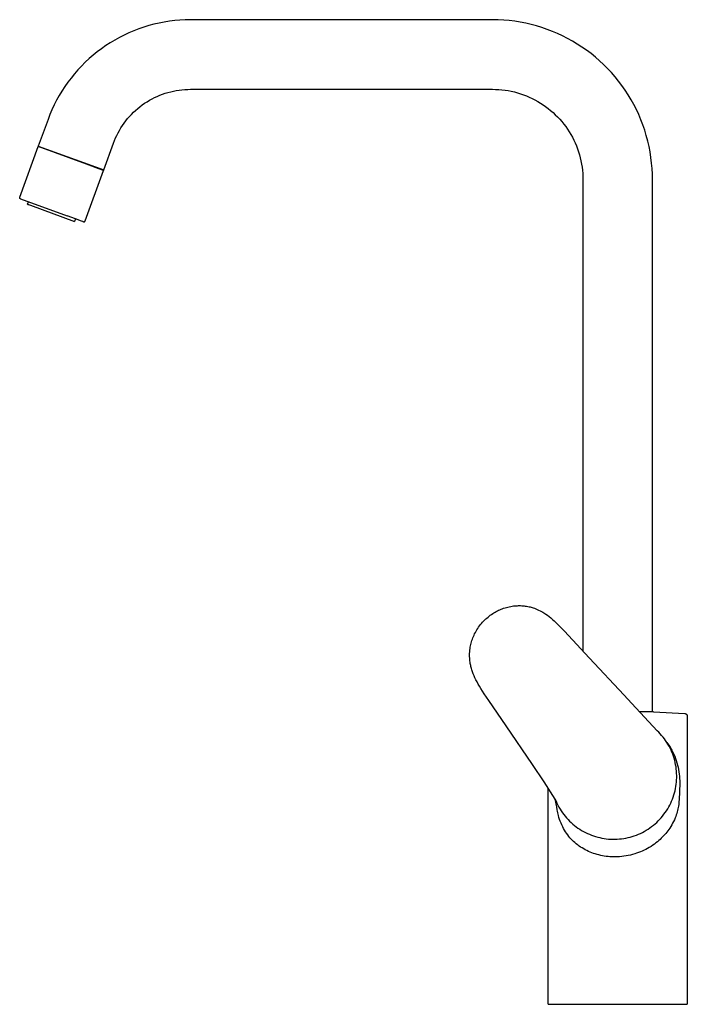
# Model space of a CAD drawing. Units: millimetres. Extents: x -277 to 277, y -428 to 428.
# Drawn here: x -277 to -38, y 74 to 428 of the extents above; entities that cross this region are included whole.
import ezdxf

# ---------------------------------------------------------------- set-up
doc = ezdxf.new("R2010")
doc.units = ezdxf.units.MM
doc.header["$MEASUREMENT"] = 0

msp = doc.modelspace()

# ---------------------------------------------------------------- linework, layer by layer
for p, q in [((-234.68, 424.57), (-236.46, 423.89)), ((-232.88, 425.19), (-234.68, 424.57)), ((-231.07, 425.75), (-232.88, 425.19)), ((-229.23, 426.24), (-231.07, 425.75)), ((-227.37, 426.67), (-229.23, 426.24)), ((-225.51, 427.03), (-227.37, 426.67)), ((-223.63, 427.33), (-225.51, 427.03)), ((-221.74, 427.56), (-223.63, 427.33)), ((-219.85, 427.73), (-221.74, 427.56)), ((-217.95, 427.83), (-219.85, 427.73)), ((-216.04, 427.86), (-217.95, 427.83)), ((-107.54, 427.86), (-216.04, 427.86)), ((-105.54, 427.83), (-107.54, 427.86)), ((-103.53, 427.72), (-105.54, 427.83)), ((-101.53, 427.55), (-103.53, 427.72)), ((-99.54, 427.3), (-101.53, 427.55)), ((-97.56, 426.99), (-99.54, 427.3)), ((-95.59, 426.6), (-97.56, 426.99)), ((-93.63, 426.15), (-95.59, 426.6)), ((-91.69, 425.63), (-93.63, 426.15)), ((-89.78, 425.05), (-91.69, 425.63)), ((-87.88, 424.39), (-89.78, 425.05)), ((-241.63, 421.48), (-243.29, 420.56)), ((-239.93, 422.35), (-241.63, 421.48)), ((-238.21, 423.15), (-239.93, 422.35)), ((-236.46, 423.89), (-238.21, 423.15)), ((-86, 423.67), (-87.88, 424.39)), ((-84.16, 422.89), (-86, 423.67)), ((-82.34, 422.04), (-84.16, 422.89)), ((-80.55, 421.13), (-82.34, 422.04)), ((-78.79, 420.16), (-80.55, 421.13)), ((-248.08, 417.45), (-249.6, 416.31)), ((-246.52, 418.54), (-248.08, 417.45)), ((-244.92, 419.58), (-246.52, 418.54)), ((-243.29, 420.56), (-244.92, 419.58)), ((-77.07, 419.12), (-78.79, 420.16)), ((-75.39, 418.03), (-77.07, 419.12)), ((-73.75, 416.88), (-75.39, 418.03)), ((-251.08, 415.11), (-252.51, 413.86)), ((-249.6, 416.31), (-251.08, 415.11)), ((-72.14, 415.67), (-73.75, 416.88)), ((-70.58, 414.41), (-72.14, 415.67)), ((-69.07, 413.09), (-70.58, 414.41)), ((-255.25, 411.22), (-256.54, 409.83)), ((-253.9, 412.57), (-255.25, 411.22)), ((-252.51, 413.86), (-253.9, 412.57)), ((-67.6, 411.72), (-69.07, 413.09)), ((-66.18, 410.3), (-67.6, 411.72)), ((-258.99, 406.91), (-260.13, 405.4)), ((-257.79, 408.39), (-258.99, 406.91)), ((-256.54, 409.83), (-257.79, 408.39)), ((-64.81, 408.84), (-66.18, 410.3)), ((-63.5, 407.32), (-64.81, 408.84)), ((-62.23, 405.76), (-63.5, 407.32)), ((-261.23, 403.84), (-262.26, 402.24)), ((-260.13, 405.4), (-261.23, 403.84)), ((-61.03, 404.16), (-62.23, 405.76)), ((-59.87, 402.51), (-61.03, 404.16)), ((-263.24, 400.61), (-264.16, 398.95)), ((-262.26, 402.24), (-263.24, 400.61)), ((-229.89, 399.41), (-228.98, 399.88)), ((-228.98, 399.88), (-228.04, 400.31)), ((-228.04, 400.31), (-227.09, 400.71)), ((-227.09, 400.71), (-226.13, 401.08)), ((-226.13, 401.08), (-225.16, 401.42)), ((-225.16, 401.42), (-224.17, 401.72)), ((-224.17, 401.72), (-223.18, 401.98)), ((-223.18, 401.98), (-222.18, 402.22)), ((-222.18, 402.22), (-221.17, 402.41)), ((-221.17, 402.41), (-220.15, 402.57)), ((-220.15, 402.57), (-219.13, 402.7)), ((-219.13, 402.7), (-218.1, 402.79)), ((-218.1, 402.79), (-217.07, 402.84)), ((-217.07, 402.84), (-216.04, 402.86)), ((-216.04, 402.86), (-107.54, 402.86)), ((-107.54, 402.86), (-106.41, 402.84)), ((-106.41, 402.84), (-105.28, 402.78)), ((-105.28, 402.78), (-104.15, 402.68)), ((-104.15, 402.68), (-103.02, 402.54)), ((-103.02, 402.54), (-101.9, 402.37)), ((-101.9, 402.37), (-100.79, 402.15)), ((-100.79, 402.15), (-99.68, 401.9)), ((-99.68, 401.9), (-98.59, 401.6)), ((-98.59, 401.6), (-97.5, 401.27)), ((-97.5, 401.27), (-96.43, 400.9)), ((-96.43, 400.9), (-95.37, 400.49)), ((-95.37, 400.49), (-94.32, 400.05)), ((-94.32, 400.05), (-93.3, 399.57)), ((-58.78, 400.83), (-59.87, 402.51)), ((-57.75, 399.11), (-58.78, 400.83)), ((-265.03, 397.25), (-265.83, 395.53)), ((-264.16, 398.95), (-265.03, 397.25)), ((-235.01, 395.96), (-234.21, 396.61)), ((-234.21, 396.61), (-233.38, 397.23)), ((-233.38, 397.23), (-232.54, 397.82)), ((-232.54, 397.82), (-231.68, 398.38)), ((-231.68, 398.38), (-230.79, 398.91)), ((-230.79, 398.91), (-229.89, 399.41)), ((-93.3, 399.57), (-92.29, 399.06)), ((-92.29, 399.06), (-91.29, 398.51)), ((-91.29, 398.51), (-90.32, 397.92)), ((-90.32, 397.92), (-89.37, 397.3)), ((-89.37, 397.3), (-88.44, 396.65)), ((-88.44, 396.65), (-87.53, 395.97)), ((-56.77, 397.36), (-57.75, 399.11)), ((-55.86, 395.57), (-56.77, 397.36)), ((-266.58, 393.78), (-267.26, 392)), ((-265.83, 395.53), (-266.58, 393.78)), ((-238.64, 392.32), (-237.97, 393.1)), ((-237.97, 393.1), (-237.26, 393.85)), ((-237.26, 393.85), (-236.54, 394.58)), ((-236.54, 394.58), (-235.78, 395.28)), ((-235.78, 395.28), (-235.01, 395.96)), ((-87.53, 395.97), (-86.65, 395.26)), ((-86.65, 395.26), (-85.8, 394.51)), ((-85.8, 394.51), (-84.97, 393.74)), ((-84.97, 393.74), (-84.17, 392.94)), ((-84.17, 392.94), (-83.39, 392.11)), ((-55.02, 393.75), (-55.86, 395.57)), ((-54.23, 391.9), (-55.02, 393.75)), ((-267.26, 392), (-270.74, 382.44)), ((-241.06, 388.99), (-240.5, 389.86)), ((-240.5, 389.86), (-239.91, 390.7)), ((-239.91, 390.7), (-239.29, 391.52)), ((-239.29, 391.52), (-238.64, 392.32)), ((-83.39, 392.11), (-82.65, 391.25)), ((-82.65, 391.25), (-81.93, 390.37)), ((-81.93, 390.37), (-81.25, 389.46)), ((-81.25, 389.46), (-80.6, 388.53)), ((-53.51, 390.03), (-54.23, 391.9)), ((-52.86, 388.13), (-53.51, 390.03)), ((-242.99, 385.36), (-242.56, 386.29)), ((-242.56, 386.29), (-242.09, 387.21)), ((-242.09, 387.21), (-241.59, 388.11)), ((-241.59, 388.11), (-241.06, 388.99)), ((-80.6, 388.53), (-79.98, 387.58)), ((-79.98, 387.58), (-79.4, 386.61)), ((-79.4, 386.61), (-78.85, 385.62)), ((-78.85, 385.62), (-78.33, 384.61)), ((-52.27, 386.21), (-52.86, 388.13)), ((-51.75, 384.27), (-52.27, 386.21)), ((-277.41, 364.11), (-270.81, 382.25)), ((-270.81, 382.25), (-270.55, 382.37)), ((-253.43, 375.92), (-270.81, 382.25)), ((-270.74, 382.44), (-247.25, 373.89)), ((-247.25, 373.89), (-243.76, 383.45)), ((-243.76, 383.45), (-243.4, 384.41)), ((-243.4, 384.41), (-242.99, 385.36)), ((-78.33, 384.61), (-77.85, 383.58)), ((-77.85, 383.58), (-77.41, 382.54)), ((-77.41, 382.54), (-77, 381.48)), ((-51.3, 382.32), (-51.75, 384.27)), ((-50.92, 380.35), (-51.3, 382.32)), ((-77, 381.48), (-76.63, 380.4)), ((-76.63, 380.4), (-76.3, 379.32)), ((-76.3, 379.32), (-76.01, 378.22)), ((-50.6, 378.36), (-50.92, 380.35)), ((-249, 374.31), (-253.43, 375.92)), ((-76.01, 378.22), (-75.75, 377.12)), ((-75.75, 377.12), (-75.54, 376)), ((-75.54, 376), (-75.36, 374.88)), ((-50.36, 376.37), (-50.6, 378.36)), ((-50.18, 374.37), (-50.36, 376.37)), ((-253.92, 355.56), (-247.31, 373.7)), ((-247.71, 373.84), (-249, 374.31)), ((-247.4, 373.73), (-247.71, 373.84)), ((-247.43, 373.95), (-247.31, 373.7)), ((-247.33, 373.7), (-247.4, 373.73)), ((-247.32, 373.7), (-247.33, 373.7)), ((-247.32, 373.7), (-247.31, 373.7)), ((-247.31, 373.7), (-247.32, 373.7)), ((-247.31, 373.7), (-247.31, 373.7)), ((-247.31, 373.7), (-247.31, 373.7)), ((-75.36, 374.88), (-75.22, 373.76)), ((-75.22, 373.76), (-75.12, 372.63)), ((-75.12, 372.63), (-75.06, 371.5)), ((-75.06, 371.5), (-75.04, 370.36)), ((-50.08, 372.37), (-50.18, 374.37)), ((-50.04, 370.36), (-50.08, 372.37)), ((-75.04, 370.36), (-75.04, 201.04)), ((-50.04, 189.81), (-50.04, 370.36)), ((-277.44, 363.98), (-277.43, 363.99)), ((-277.44, 363.96), (-277.44, 363.98)), ((-277.44, 363.94), (-277.44, 363.96)), ((-277.44, 363.92), (-277.44, 363.94)), ((-277.44, 363.91), (-277.44, 363.92)), ((-277.43, 363.89), (-277.44, 363.91)), ((-277.43, 364.05), (-277.42, 364.06)), ((-277.43, 364.03), (-277.43, 364.05)), ((-277.43, 364.01), (-277.43, 364.03)), ((-277.43, 363.99), (-277.43, 364.01)), ((-277.43, 363.87), (-277.43, 363.89)), ((-277.43, 363.85), (-277.43, 363.87)), ((-277.43, 363.84), (-277.43, 363.85)), ((-277.42, 363.82), (-277.43, 363.84)), ((-277.42, 364.08), (-277.41, 364.1)), ((-277.42, 364.06), (-277.42, 364.08)), ((-277.42, 363.8), (-277.42, 363.82)), ((-277.41, 363.79), (-277.42, 363.8)), ((-277.41, 364.1), (-277.41, 364.11)), ((-277.41, 363.77), (-277.41, 363.79)), ((-277.4, 363.75), (-277.41, 363.77)), ((-277.39, 363.74), (-277.4, 363.75)), ((-277.39, 363.72), (-277.39, 363.74)), ((-277.38, 363.71), (-277.39, 363.72)), ((-277.37, 363.69), (-277.38, 363.71)), ((-277.36, 363.68), (-277.37, 363.69)), ((-277.35, 363.66), (-277.36, 363.68)), ((-277.34, 363.65), (-277.35, 363.66)), ((-277.33, 363.63), (-277.34, 363.65)), ((-277.32, 363.62), (-277.33, 363.63)), ((-277.31, 363.61), (-277.32, 363.62)), ((-277.3, 363.59), (-277.31, 363.61)), ((-277.28, 363.58), (-277.3, 363.59)), ((-277.27, 363.57), (-277.28, 363.58)), ((-277.26, 363.56), (-277.27, 363.57)), ((-277.24, 363.55), (-277.26, 363.56)), ((-277.23, 363.54), (-277.24, 363.55)), ((-277.22, 363.53), (-277.23, 363.54)), ((-277.2, 363.52), (-277.22, 363.53)), ((-277.19, 363.51), (-277.2, 363.52)), ((-277.17, 363.5), (-277.19, 363.51)), ((-277.16, 363.49), (-277.17, 363.5)), ((-277.14, 363.48), (-277.16, 363.49)), ((-277.12, 363.48), (-277.14, 363.48)), ((-277.11, 363.47), (-277.12, 363.48)), ((-277.11, 363.47), (-260.43, 357.4)), ((-274.59, 361.54), (-274.26, 362.44)), ((-274.58, 361.54), (-274.59, 361.54)), ((-274.59, 361.54), (-274.59, 361.54)), ((-274.59, 361.54), (-274.59, 361.54)), ((-274.59, 361.54), (-274.59, 361.54)), ((-274.59, 361.54), (-274.59, 361.54)), ((-274.59, 361.54), (-274.58, 361.54)), ((-274.58, 361.54), (-274.54, 361.52)), ((-274.54, 361.52), (-274.33, 361.45)), ((-274.33, 361.45), (-273.55, 361.17)), ((-273.55, 361.17), (-257.73, 355.41)), ((-257.4, 356.3), (-260.43, 357.4)), ((-257.4, 356.3), (-257.73, 355.41)), ((-255.24, 355.51), (-257.4, 356.3)), ((-254.71, 355.32), (-255.24, 355.51)), ((-254.59, 355.28), (-254.71, 355.32)), ((-254.56, 355.27), (-254.59, 355.28)), ((-254.56, 355.26), (-254.56, 355.27)), ((-254.56, 355.26), (-254.54, 355.26)), ((-254.56, 355.26), (-254.56, 355.26)), ((-254.56, 355.26), (-254.56, 355.26)), ((-254.56, 355.26), (-254.56, 355.26)), ((-254.56, 355.26), (-254.56, 355.26)), ((-254.54, 355.26), (-254.52, 355.25)), ((-254.52, 355.25), (-254.51, 355.25)), ((-254.51, 355.25), (-254.49, 355.25)), ((-254.49, 355.25), (-254.47, 355.24)), ((-254.47, 355.24), (-254.45, 355.24)), ((-254.45, 355.24), (-254.43, 355.24)), ((-254.43, 355.24), (-254.42, 355.24)), ((-254.42, 355.24), (-254.4, 355.24)), ((-254.4, 355.24), (-254.38, 355.24)), ((-254.38, 355.24), (-254.36, 355.24)), ((-254.36, 355.24), (-254.34, 355.24)), ((-254.34, 355.24), (-254.33, 355.24)), ((-254.33, 355.24), (-254.31, 355.25)), ((-254.31, 355.25), (-254.29, 355.25)), ((-254.29, 355.25), (-254.27, 355.26)), ((-254.27, 355.26), (-254.26, 355.26)), ((-254.26, 355.26), (-254.24, 355.27)), ((-254.24, 355.27), (-254.22, 355.27)), ((-254.22, 355.27), (-254.2, 355.28)), ((-254.2, 355.28), (-254.19, 355.28)), ((-254.19, 355.28), (-254.17, 355.29)), ((-254.17, 355.29), (-254.15, 355.3)), ((-254.15, 355.3), (-254.14, 355.31)), ((-254.14, 355.31), (-254.12, 355.32)), ((-254.12, 355.32), (-254.11, 355.33)), ((-254.11, 355.33), (-254.09, 355.34)), ((-254.09, 355.34), (-254.08, 355.35)), ((-254.08, 355.35), (-254.06, 355.36)), ((-254.06, 355.36), (-254.05, 355.37)), ((-254.05, 355.37), (-254.04, 355.38)), ((-254.04, 355.38), (-254.02, 355.4)), ((-254.02, 355.4), (-254.01, 355.41)), ((-254.01, 355.41), (-254, 355.42)), ((-254, 355.42), (-253.99, 355.44)), ((-253.99, 355.44), (-253.98, 355.45)), ((-253.98, 355.45), (-253.97, 355.47)), ((-253.97, 355.47), (-253.96, 355.48)), ((-253.96, 355.48), (-253.95, 355.5)), ((-253.95, 355.5), (-253.94, 355.51)), ((-253.94, 355.51), (-253.93, 355.53)), ((-253.93, 355.53), (-253.92, 355.55)), ((-253.92, 355.55), (-253.92, 355.56)), ((-105.34, 215.68), (-104.91, 215.88)), ((-104.91, 215.88), (-104.48, 216.06)), ((-104.48, 216.06), (-104.05, 216.23)), ((-104.05, 216.23), (-103.55, 216.41)), ((-103.55, 216.41), (-103.04, 216.58)), ((-103.04, 216.58), (-102.53, 216.73)), ((-102.53, 216.73), (-102.02, 216.86)), ((-102.02, 216.86), (-101.5, 216.98)), ((-101.5, 216.98), (-101.01, 217.08)), ((-101.01, 217.08), (-100.51, 217.16)), ((-100.51, 217.16), (-100.02, 217.23)), ((-100.02, 217.23), (-99.52, 217.28)), ((-99.52, 217.28), (-99.02, 217.32)), ((-99.02, 217.32), (-98.62, 217.34)), ((-98.62, 217.34), (-98.22, 217.36)), ((-98.22, 217.36), (-97.82, 217.36)), ((-97.82, 217.36), (-97.43, 217.35)), ((-97.43, 217.35), (-97.04, 217.33)), ((-97.04, 217.33), (-96.66, 217.31)), ((-96.66, 217.31), (-96.2, 217.27)), ((-96.2, 217.27), (-95.75, 217.21)), ((-95.75, 217.21), (-95.31, 217.14)), ((-95.31, 217.14), (-94.86, 217.06)), ((-94.86, 217.06), (-94.41, 216.97)), ((-94.41, 216.97), (-94.05, 216.89)), ((-94.05, 216.89), (-93.7, 216.8)), ((-93.7, 216.8), (-93.34, 216.7)), ((-93.34, 216.7), (-92.99, 216.59)), ((-92.99, 216.59), (-92.47, 216.41)), ((-92.47, 216.41), (-91.96, 216.22)), ((-91.96, 216.22), (-91.46, 216.01)), ((-91.46, 216.01), (-90.96, 215.78)), ((-90.96, 215.78), (-90.47, 215.54)), ((-110.7, 211.84), (-109.96, 212.56)), ((-109.96, 212.56), (-109.56, 212.91)), ((-109.56, 212.91), (-109.16, 213.26)), ((-109.16, 213.26), (-108.75, 213.58)), ((-108.75, 213.58), (-108.33, 213.9)), ((-108.33, 213.9), (-107.9, 214.2)), ((-107.9, 214.2), (-107.48, 214.48)), ((-107.48, 214.48), (-107.06, 214.75)), ((-107.06, 214.75), (-106.62, 215.01)), ((-106.62, 215.01), (-106.2, 215.25)), ((-106.2, 215.25), (-105.77, 215.47)), ((-105.77, 215.47), (-105.34, 215.68)), ((-90.47, 215.54), (-89.99, 215.29)), ((-89.99, 215.29), (-89.51, 215.01)), ((-89.51, 215.01), (-89.04, 214.73)), ((-89.04, 214.73), (-88.42, 214.32)), ((-88.42, 214.32), (-87.81, 213.89)), ((-87.81, 213.89), (-87.2, 213.42)), ((-87.2, 213.42), (-86.61, 212.94)), ((-86.61, 212.94), (-86, 212.43)), ((-86, 212.43), (-85.41, 211.9)), ((-113.17, 208.66), (-112.87, 209.13)), ((-112.87, 209.13), (-112.56, 209.58)), ((-112.56, 209.58), (-112.22, 210.05)), ((-112.22, 210.05), (-111.86, 210.52)), ((-111.86, 210.52), (-111.49, 210.97)), ((-111.49, 210.97), (-111.1, 211.41)), ((-111.1, 211.41), (-110.7, 211.84)), ((-85.41, 211.9), (-84.8, 211.33)), ((-84.8, 211.33), (-84.2, 210.75)), ((-84.2, 210.75), (-82.96, 209.5)), ((-82.96, 209.5), (-81.66, 208.14)), ((-114.93, 204.84), (-114.76, 205.33)), ((-114.76, 205.33), (-114.58, 205.81)), ((-114.58, 205.81), (-114.39, 206.29)), ((-114.39, 206.29), (-114.18, 206.76)), ((-114.18, 206.76), (-113.96, 207.22)), ((-113.96, 207.22), (-113.71, 207.71)), ((-113.71, 207.71), (-113.44, 208.19)), ((-113.44, 208.19), (-113.17, 208.66)), ((-81.66, 208.14), (-80.29, 206.67)), ((-80.29, 206.67), (-80.26, 206.63)), ((-80.26, 206.63), (-72.75, 198.58)), ((-115.68, 201.33), (-115.61, 201.9)), ((-115.61, 201.9), (-115.52, 202.48)), ((-115.52, 202.48), (-115.43, 202.96)), ((-115.43, 202.96), (-115.32, 203.43)), ((-115.32, 203.43), (-115.21, 203.9)), ((-115.21, 203.9), (-115.07, 204.37)), ((-115.07, 204.37), (-114.93, 204.84)), ((-115.78, 199.6), (-115.76, 200.17)), ((-115.77, 199.04), (-115.78, 199.6)), ((-115.74, 198.48), (-115.77, 199.04)), ((-115.76, 200.17), (-115.73, 200.75)), ((-115.7, 197.92), (-115.74, 198.48)), ((-115.73, 200.75), (-115.68, 201.33)), ((-72.75, 198.58), (-72.72, 198.54)), ((-72.72, 198.54), (-60.35, 185.27)), ((-115.53, 196.69), (-115.7, 197.92)), ((-115.44, 196.21), (-115.51, 196.59)), ((-115.36, 195.84), (-115.44, 196.21)), ((-115.27, 195.46), (-115.36, 195.84)), ((-115.18, 195.09), (-115.27, 195.46)), ((-115.08, 194.72), (-115.18, 195.09)), ((-114.97, 194.35), (-115.08, 194.72)), ((-114.86, 193.98), (-114.97, 194.35)), ((-114.74, 193.62), (-114.86, 193.98)), ((-114.6, 193.24), (-114.74, 193.62)), ((-114.46, 192.87), (-114.6, 193.24)), ((-114.16, 192.13), (-114.46, 192.87)), ((-113.84, 191.4), (-114.16, 192.13)), ((-113.49, 190.69), (-113.84, 191.4)), ((-113.1, 189.93), (-113.49, 190.69)), ((-112.69, 189.18), (-113.1, 189.93)), ((-112.22, 188.4), (-112.69, 189.18)), ((-111.75, 187.62), (-112.22, 188.4)), ((-110.52, 185.72), (-111.75, 187.62)), ((-50.04, 179.19), (-50.04, 189.81)), ((-108.86, 183.28), (-110.52, 185.72)), ((-60.35, 185.27), (-57.5, 182.21)), ((-102.62, 174.15), (-108.86, 183.28)), ((-108.69, 183.25), (-108.72, 183.29)), ((-57.5, 182.21), (-48.39, 172.43)), ((-49.75, 179.19), (-54.69, 179.19)), ((-49.74, 179.19), (-38.47, 178.6)), ((-38.47, 178.6), (-38.44, 178.59)), ((-38.44, 178.59), (-38.41, 178.59)), ((-38.41, 178.59), (-38.37, 178.58)), ((-38.37, 178.58), (-38.34, 178.58)), ((-38.34, 178.58), (-38.31, 178.57)), ((-38.31, 178.57), (-38.27, 178.56)), ((-38.27, 178.56), (-38.24, 178.55)), ((-38.24, 178.55), (-38.21, 178.54)), ((-38.21, 178.54), (-38.18, 178.53)), ((-38.18, 178.53), (-38.14, 178.52)), ((-38.14, 178.52), (-38.11, 178.5)), ((-38.11, 178.5), (-38.08, 178.49)), ((-38.08, 178.49), (-38.05, 178.47)), ((-38.05, 178.47), (-38.02, 178.45)), ((-38.02, 178.45), (-38, 178.44)), ((-38, 178.44), (-37.97, 178.42)), ((-37.97, 178.42), (-37.94, 178.4)), ((-37.94, 178.4), (-37.91, 178.37)), ((-37.91, 178.37), (-37.89, 178.35)), ((-37.89, 178.35), (-37.86, 178.33)), ((-37.86, 178.33), (-37.84, 178.31)), ((-37.84, 178.31), (-37.81, 178.28)), ((-37.81, 178.28), (-37.79, 178.26)), ((-37.79, 178.26), (-37.77, 178.23)), ((-37.77, 178.23), (-37.75, 178.2)), ((-37.75, 178.2), (-37.73, 178.18)), ((-37.73, 178.18), (-37.71, 178.15)), ((-37.71, 178.15), (-37.69, 178.12)), ((-37.69, 178.12), (-37.67, 178.09)), ((-37.67, 178.09), (-37.66, 178.06)), ((-37.66, 178.06), (-37.64, 178.03)), ((-37.64, 178.03), (-37.63, 178)), ((-37.63, 178), (-37.61, 177.97)), ((-37.61, 177.97), (-37.6, 177.93)), ((-37.6, 177.93), (-37.59, 177.9)), ((-37.59, 177.9), (-37.58, 177.87)), ((-37.58, 177.87), (-37.57, 177.84)), ((-37.57, 177.84), (-37.56, 177.8)), ((-37.56, 177.8), (-37.56, 177.77)), ((-37.56, 177.77), (-37.55, 177.74)), ((-37.55, 177.74), (-37.55, 177.7)), ((-37.55, 177.7), (-37.55, 177.67)), ((-37.55, 177.67), (-37.54, 177.63)), ((-37.54, 177.63), (-37.54, 177.6)), ((-37.54, 177.6), (-37.54, 74.13)), ((-93.17, 160.28), (-102.62, 174.15)), ((-102.43, 174.12), (-102.45, 174.16)), ((-47.83, 171.88), (-48.39, 172.43)), ((-48.39, 172.43), (-48.33, 172.36)), ((-47.29, 171.31), (-47.83, 171.88)), ((-46.77, 170.73), (-47.29, 171.31)), ((-46.27, 170.12), (-46.77, 170.73)), ((-45.79, 169.5), (-46.27, 170.12)), ((-45.33, 168.86), (-45.79, 169.5)), ((-44.9, 168.2), (-45.33, 168.86)), ((-44.49, 167.53), (-44.9, 168.2)), ((-44.9, 168.2), (-44.52, 167.72)), ((-44.52, 167.72), (-44.23, 167.28)), ((-44.1, 166.85), (-44.49, 167.53)), ((-44.23, 167.28), (-43.95, 166.84)), ((-43.74, 166.16), (-44.1, 166.85)), ((-43.95, 166.84), (-43.6, 166.26)), ((-43.6, 166.26), (-43.55, 166.18)), ((-43.4, 165.45), (-43.74, 166.16)), ((-43.55, 166.18), (-43.15, 165.47)), ((-43.08, 164.73), (-43.4, 165.45)), ((-43.15, 165.47), (-42.77, 164.73)), ((-42.79, 164), (-43.08, 164.73)), ((-42.53, 163.26), (-42.79, 164)), ((-42.77, 164.73), (-42.41, 163.99)), ((-42.29, 162.51), (-42.53, 163.26)), ((-42.41, 163.99), (-42.08, 163.23)), ((-42.08, 163.23), (-41.78, 162.46)), ((-89.01, 154.08), (-93.17, 160.28)), ((-42.08, 161.75), (-42.29, 162.51)), ((-41.89, 160.99), (-42.08, 161.75)), ((-41.73, 160.22), (-41.89, 160.99)), ((-41.78, 162.46), (-41.51, 161.68)), ((-41.6, 159.44), (-41.73, 160.22)), ((-41.5, 158.67), (-41.6, 159.44)), ((-41.51, 161.68), (-41.26, 160.9)), ((-41.26, 160.9), (-41.04, 160.1)), ((-41.04, 160.1), (-40.84, 159.3)), ((-40.84, 159.3), (-40.68, 158.49)), ((-41.42, 157.88), (-41.5, 158.67)), ((-41.37, 157.1), (-41.42, 157.88)), ((-41.34, 156.32), (-41.37, 157.1)), ((-41.35, 155.53), (-41.34, 156.32)), ((-40.68, 158.49), (-40.54, 157.68)), ((-40.54, 157.68), (-40.43, 156.86)), ((-40.43, 156.86), (-40.35, 156.04)), ((-40.35, 156.04), (-40.3, 155.21)), ((-84.99, 147.79), (-89.01, 154.08)), ((-41.78, 151.63), (-41.64, 152.4)), ((-41.64, 152.4), (-41.52, 153.18)), ((-41.52, 153.18), (-41.44, 153.96)), ((-41.44, 153.96), (-41.38, 154.74)), ((-41.38, 154.74), (-41.35, 155.53)), ((-40.28, 153.56), (-40.49, 147.63)), ((-40.3, 155.21), (-40.27, 154.39)), ((-40.27, 154.39), (-40.28, 153.56)), ((-87.54, 74.13), (-87.54, 151.84)), ((-42.87, 147.86), (-42.6, 148.6)), ((-42.6, 148.6), (-42.35, 149.35)), ((-42.35, 149.35), (-42.14, 150.1)), ((-42.14, 150.1), (-41.94, 150.86)), ((-41.94, 150.86), (-41.78, 151.63)), ((-84.99, 147.79), (-84.69, 147.06)), ((-84.65, 146.18), (-84.99, 147.79)), ((-84.69, 147.06), (-84.37, 146.34)), ((-84.64, 146.14), (-84.65, 146.18)), ((-84.48, 145.05), (-84.64, 146.14)), ((-84.3, 144), (-84.48, 145.05)), ((-84.37, 146.34), (-84.02, 145.64)), ((-84.02, 145.64), (-83.65, 144.95)), ((-44.21, 145.02), (-43.84, 145.71)), ((-43.84, 145.71), (-43.49, 146.42)), ((-43.49, 146.42), (-43.17, 147.14)), ((-43.17, 147.14), (-42.87, 147.86)), ((-40.71, 145.37), (-40.8, 144.87)), ((-40.64, 145.88), (-40.71, 145.37)), ((-40.58, 146.39), (-40.64, 145.88)), ((-40.53, 147.01), (-40.58, 146.39)), ((-40.49, 147.63), (-40.53, 147.01)), ((-84.2, 143.49), (-84.3, 144)), ((-84.1, 142.97), (-84.2, 143.49)), ((-83.98, 142.46), (-84.1, 142.97)), ((-83.85, 141.94), (-83.98, 142.46)), ((-83.65, 141.25), (-83.85, 141.94)), ((-83.65, 144.95), (-83.25, 144.27)), ((-83.25, 144.27), (-82.83, 143.61)), ((-82.83, 143.61), (-82.38, 142.96)), ((-82.38, 142.96), (-81.92, 142.33)), ((-81.92, 142.33), (-81.43, 141.71)), ((-81.43, 141.71), (-80.92, 141.11)), ((-46.91, 141.17), (-46.41, 141.77)), ((-46.41, 141.77), (-45.92, 142.39)), ((-45.92, 142.39), (-45.46, 143.03)), ((-45.46, 143.03), (-45.02, 143.68)), ((-45.02, 143.68), (-44.6, 144.34)), ((-44.6, 144.34), (-44.21, 145.02)), ((-41.7, 141.62), (-41.91, 141.09)), ((-41.51, 142.16), (-41.7, 141.62)), ((-41.34, 142.7), (-41.51, 142.16)), ((-41.17, 143.25), (-41.34, 142.7)), ((-41.03, 143.81), (-41.17, 143.25)), ((-40.9, 144.37), (-41.03, 143.81)), ((-40.8, 144.87), (-40.9, 144.37)), ((-83.43, 140.57), (-83.65, 141.25)), ((-83.19, 139.9), (-83.43, 140.57)), ((-82.92, 139.24), (-83.19, 139.9)), ((-82.63, 138.58), (-82.92, 139.24)), ((-82.32, 137.94), (-82.63, 138.58)), ((-80.92, 141.11), (-80.39, 140.53)), ((-80.39, 140.53), (-79.85, 139.97)), ((-79.85, 139.97), (-79.28, 139.42)), ((-79.28, 139.42), (-78.69, 138.9)), ((-78.69, 138.9), (-78.09, 138.4)), ((-78.09, 138.4), (-77.47, 137.92)), ((-51, 137.51), (-50.36, 137.97)), ((-50.36, 137.97), (-49.74, 138.45)), ((-49.74, 138.45), (-49.14, 138.96)), ((-49.14, 138.96), (-48.55, 139.48)), ((-48.55, 139.48), (-47.99, 140.03)), ((-47.99, 140.03), (-47.44, 140.59)), ((-47.44, 140.59), (-46.91, 141.17)), ((-43.51, 137.96), (-43.83, 137.46)), ((-43.15, 138.56), (-43.51, 137.96)), ((-42.81, 139.18), (-43.15, 138.56)), ((-42.49, 139.8), (-42.81, 139.18)), ((-42.19, 140.44), (-42.49, 139.8)), ((-41.91, 141.09), (-42.19, 140.44)), ((-82, 137.32), (-82.32, 137.94)), ((-81.66, 136.72), (-82, 137.32)), ((-81.3, 136.13), (-81.66, 136.72)), ((-80.93, 135.56), (-81.3, 136.13)), ((-80.53, 134.99), (-80.93, 135.56)), ((-80.11, 134.43), (-80.53, 134.99)), ((-79.75, 133.99), (-80.11, 134.43)), ((-77.47, 137.92), (-76.83, 137.46)), ((-76.83, 137.46), (-76.18, 137.02)), ((-76.18, 137.02), (-75.51, 136.61)), ((-75.51, 136.61), (-74.83, 136.22)), ((-74.83, 136.22), (-74.13, 135.85)), ((-74.13, 135.85), (-73.42, 135.51)), ((-73.42, 135.51), (-72.7, 135.2)), ((-72.7, 135.2), (-71.97, 134.9)), ((-71.97, 134.9), (-71.24, 134.64)), ((-71.24, 134.64), (-70.49, 134.4)), ((-58.08, 134.2), (-57.33, 134.42)), ((-57.33, 134.42), (-56.58, 134.66)), ((-56.58, 134.66), (-55.84, 134.93)), ((-55.84, 134.93), (-55.11, 135.23)), ((-55.11, 135.23), (-54.39, 135.55)), ((-54.39, 135.55), (-53.69, 135.89)), ((-53.69, 135.89), (-52.99, 136.26)), ((-52.99, 136.26), (-52.31, 136.65)), ((-52.31, 136.65), (-51.65, 137.07)), ((-51.65, 137.07), (-51, 137.51)), ((-46.2, 134.48), (-46.55, 134.13)), ((-45.92, 134.78), (-46.2, 134.48)), ((-45.65, 135.09), (-45.92, 134.78)), ((-45.26, 135.55), (-45.65, 135.09)), ((-44.88, 136.01), (-45.26, 135.55)), ((-44.51, 136.49), (-44.88, 136.01)), ((-44.16, 136.97), (-44.51, 136.49)), ((-43.83, 137.46), (-44.16, 136.97)), ((-79.38, 133.55), (-79.75, 133.99)), ((-79.37, 133.53), (-79.38, 133.55)), ((-78.93, 133.08), (-79.37, 133.53)), ((-78.47, 132.65), (-78.93, 133.08)), ((-78.01, 132.24), (-78.47, 132.65)), ((-77.53, 131.84), (-78.01, 132.24)), ((-77.04, 131.45), (-77.53, 131.84)), ((-76.92, 131.37), (-77.04, 131.45)), ((-76.4, 130.99), (-76.92, 131.37)), ((-75.88, 130.64), (-76.4, 130.99)), ((-70.49, 134.4), (-69.73, 134.18)), ((-69.73, 134.18), (-68.97, 134)), ((-68.97, 134), (-68.2, 133.83)), ((-68.2, 133.83), (-67.43, 133.7)), ((-67.43, 133.7), (-66.65, 133.59)), ((-66.65, 133.59), (-65.87, 133.51)), ((-65.87, 133.51), (-65.08, 133.46)), ((-65.08, 133.46), (-64.3, 133.43)), ((-64.3, 133.43), (-63.51, 133.43)), ((-63.51, 133.43), (-62.73, 133.46)), ((-62.73, 133.46), (-61.94, 133.52)), ((-61.94, 133.52), (-61.16, 133.6)), ((-61.16, 133.6), (-60.38, 133.71)), ((-60.38, 133.71), (-59.61, 133.85)), ((-59.61, 133.85), (-58.84, 134.01)), ((-58.84, 134.01), (-58.08, 134.2)), ((-49.98, 131.27), (-50.58, 130.88)), ((-49.39, 131.69), (-49.98, 131.27)), ((-48.82, 132.12), (-49.39, 131.69)), ((-48.27, 132.56), (-48.82, 132.12)), ((-47.8, 132.95), (-48.27, 132.56)), ((-47.35, 133.36), (-47.8, 132.95)), ((-46.9, 133.78), (-47.35, 133.36)), ((-46.55, 134.13), (-46.9, 133.78)), ((-75.33, 130.29), (-75.88, 130.64)), ((-74.78, 129.97), (-75.33, 130.29)), ((-74.21, 129.65), (-74.78, 129.97)), ((-73.63, 129.36), (-74.21, 129.65)), ((-73.05, 129.08), (-73.63, 129.36)), ((-72.45, 128.82), (-73.05, 129.08)), ((-71.84, 128.58), (-72.45, 128.82)), ((-71.22, 128.35), (-71.84, 128.58)), ((-70.6, 128.15), (-71.22, 128.35)), ((-69.97, 127.96), (-70.6, 128.15)), ((-69.32, 127.79), (-69.97, 127.96)), ((-68.67, 127.63), (-69.32, 127.79)), ((-68.02, 127.5), (-68.67, 127.63)), ((-67.36, 127.38), (-68.02, 127.5)), ((-66.69, 127.28), (-67.36, 127.38)), ((-59.55, 127.43), (-60.34, 127.31)), ((-58.77, 127.58), (-59.55, 127.43)), ((-57.99, 127.75), (-58.77, 127.58)), ((-57.22, 127.95), (-57.99, 127.75)), ((-56.46, 128.17), (-57.22, 127.95)), ((-55.77, 128.39), (-56.46, 128.17)), ((-55.09, 128.63), (-55.77, 128.39)), ((-54.42, 128.9), (-55.09, 128.63)), ((-53.75, 129.18), (-54.42, 128.9)), ((-53.1, 129.48), (-53.75, 129.18)), ((-52.45, 129.8), (-53.1, 129.48)), ((-51.82, 130.14), (-52.45, 129.8)), ((-51.2, 130.5), (-51.82, 130.14)), ((-50.58, 130.88), (-51.2, 130.5)), ((-66.01, 127.21), (-66.69, 127.28)), ((-65.34, 127.15), (-66.01, 127.21)), ((-64.66, 127.11), (-65.34, 127.15)), ((-63.98, 127.09), (-64.66, 127.11)), ((-63.29, 127.09), (-63.98, 127.09)), ((-62.6, 127.11), (-63.29, 127.09)), ((-61.92, 127.15), (-62.6, 127.11)), ((-61.12, 127.22), (-61.92, 127.15)), ((-60.34, 127.31), (-61.12, 127.22)), ((-87.54, 74.13), (-62.54, 74.13)), ((-62.54, 74.13), (-37.54, 74.13))]:
    msp.add_line(p, q)

doc.saveas('drawing.dxf')
